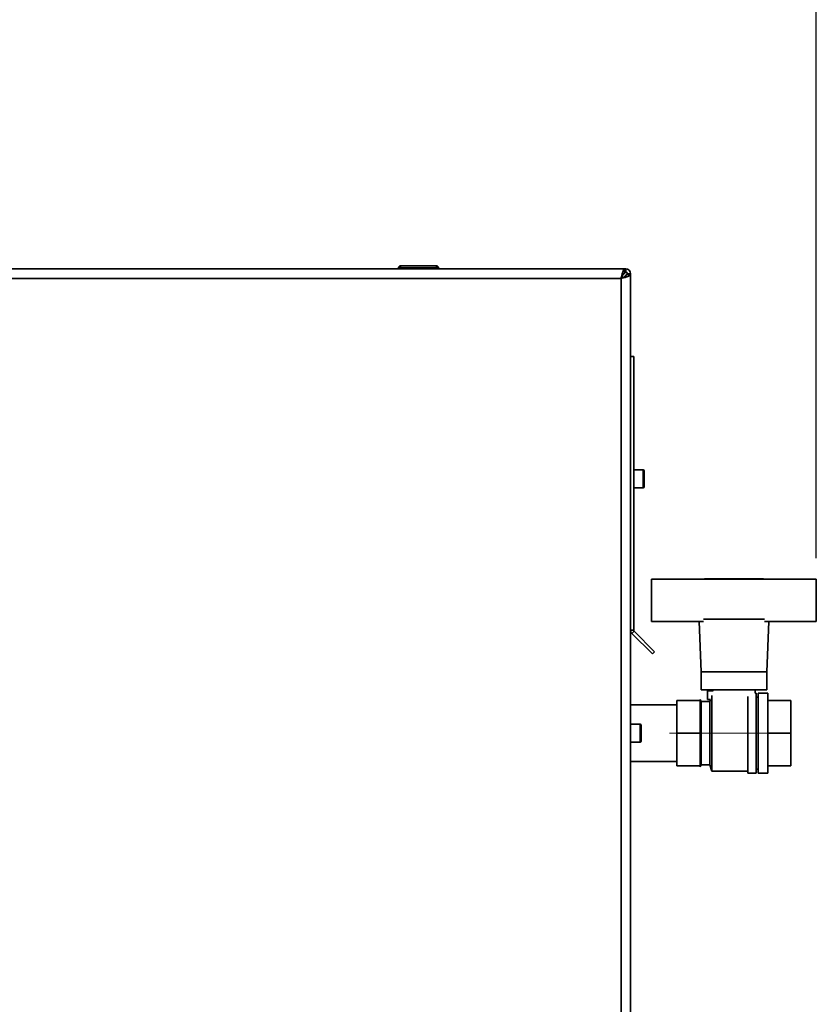
# Paper-space layout 'Blatt1' of a CAD drawing. Units: millimetres. Extents: x 0 to 4200, y 0 to 2970.
# Drawn here: x 1156 to 1533, y 2020 to 2487 of the extents above; entities that cross this region are included whole.
import ezdxf

# ---------------------------------------------------------------- set-up
doc = ezdxf.new("R2010")
doc.units = ezdxf.units.MM
doc.linetypes.add('CENTERX2', pattern=[20.32, 12.7, -2.54, 2.54, -2.54])
doc.layers.add('1', color=7, linetype='Continuous')
doc.styles.add('SLDTEXTSTYLE1', font='TXT', dxfattribs={"width": 0.605})
doc.dimstyles.new('SLDDIMSTYLE0', dxfattribs={"dimtxt": 35, "dimasz": 25, "dimexe": 0, "dimexo": 0.0625, "dimgap": 8.75, "dimtad": 1, "dimdec": 1, "dimrnd": 1e-09, "dimzin": 12, "dimdsep": 46, "dimtxsty": 'SLDTEXTSTYLE1', "dimsah": 1, "dimcen": 0.09, "dimadec": 0, "dimazin": 3, "dimtfac": 1, "dimtdec": 1, "dimtofl": 0, "dimtmove": 0, "dimatfit": 3, "dimfxl": 1, "dimfrac": 2, "dimtolj": 1, "dimtzin": 12, "dimarcsym": 0})

# ---------------------------------------------------------------- blocks, each defined once
blk = doc.blocks.new('_D')
at = {"layer": '1', "ltscale": 10}
for p, q in [((689.31, 2201.76), (689.31, 2533.86)), ((1533.31, 2231.76), (1533.31, 2533.86)), ((689.31, 2523.86), (1533.31, 2523.86))]:
    blk.add_line(p, q, dxfattribs=at)
for points in [[(689.31, 2523.86), (714.31, 2519.86), (714.31, 2527.86)], [(1533.31, 2523.86), (1508.31, 2527.86), (1508.31, 2519.86)]]:
    blk.add_solid(points, dxfattribs=at)
at = {"layer": '1', "ltscale": 10, "insert": (1071.21, 2568.98), "char_height": 35, "attachment_point": 1, "style": 'SLDTEXTSTYLE1'}
blk.add_mtext('844', dxfattribs=at)

psp = doc.layouts.new('Blatt1')

# ---------------------------------------------------------------- linework, layer by layer
at = {"color": 7, "linetype": 'Continuous', "lineweight": 35, "ltscale": 10}
for p, q in [((1336.36, 2370.26), (1336.36, 2369.26)), ((1336.36, 2370.26), (1353.36, 2370.26)), ((1353.36, 2370.26), (1353.36, 2369.26)), ((1442.6, 2368.76), (1118.02, 2368.76)), ((1336.36, 2369.26), (1335.36, 2369.26)), ((1335.36, 2369.26), (1335.36, 2368.76)), ((1353.36, 2369.26), (1336.36, 2369.26)), ((1336.36, 2369.26), (1336.36, 2368.76)), ((1354.36, 2369.26), (1353.36, 2369.26)), ((1353.36, 2369.26), (1353.36, 2368.76)), ((1354.36, 2369.26), (1354.36, 2368.76)), ((1442.3, 2366.46), (1441.5, 2365.66)), ((1442.18, 2364.92), (1443.01, 2365.75)), ((1442.6, 2368.76), (1442.6, 2366.76)), ((1442.6, 2368.76), (1443.01, 2368.76)), ((1443.01, 2367.26), (1443.01, 2368.76)), ((1443.01, 2365.75), (1443.29, 2365.92)), ((1443.01, 2365.75), (1443.25, 2365.8)), ((1443.31, 2366.05), (1443.24, 2365.78)), ((1445.31, 2366.05), (1443.31, 2366.05)), ((1443.81, 2366.46), (1445.31, 2366.46)), ((1445.31, 2366.46), (1445.31, 2366.05)), ((1445.31, 1571.47), (1445.31, 2366.05)), ((1440.81, 2364.26), (1119.81, 2364.26)), ((1440.81, 1573.26), (1440.81, 2364.26)), ((1445.31, 2327.26), (1446.81, 2327.26)), ((1446.81, 2327.26), (1446.81, 2197.59)), ((1451.31, 2273.51), (1446.81, 2273.51)), ((1451.81, 2273.01), (1451.81, 2265.51)), ((1446.81, 2265.01), (1451.31, 2265.01)), ((1455.31, 2201.76), (1455.31, 2221.76)), ((1455.31, 2221.76), (1479.84, 2221.76)), ((1508.78, 2221.76), (1479.84, 2221.76)), ((1480.31, 2221.96), (1480.31, 2221.76)), ((1508.31, 2221.96), (1480.31, 2221.96)), ((1508.31, 2221.76), (1508.31, 2221.96)), ((1508.78, 2221.76), (1533.31, 2221.76)), ((1533.31, 2221.76), (1533.31, 2201.76)), ((1479.84, 2202.76), (1508.78, 2202.76)), ((1445.31, 2197.59), (1446.81, 2197.59)), ((1479.89, 2201.76), (1455.31, 2201.76)), ((1477.85, 2201.76), (1478.81, 2177.76)), ((1533.31, 2201.76), (1508.73, 2201.76)), ((1509.81, 2177.76), (1510.77, 2201.76)), ((1447.05, 2197.03), (1445.98, 2195.97)), ((1445.98, 2195.97), (1455.65, 2186.3)), ((1447.05, 2197.03), (1456.71, 2187.36)), ((1456.71, 2187.36), (1455.65, 2186.3)), ((1478.81, 2177.76), (1478.81, 2169.26)), ((1478.81, 2177.76), (1509.81, 2177.76)), ((1509.81, 2169.26), (1509.81, 2177.76)), ((1478.81, 2163.76), (1478.31, 2164.76)), ((1478.31, 2164.26), (1478.31, 2164.76)), ((1478.81, 2169.26), (1509.81, 2169.26)), ((1481.81, 2168.76), (1481.81, 2164.76)), ((1484.42, 2168.76), (1481.81, 2168.76)), ((1481.81, 2164.76), (1483.17, 2164.76)), ((1483.14, 2164.76), (1482.81, 2163.76)), ((1483.81, 2166.7), (1483.81, 2130.76)), ((1484.31, 2169.26), (1484.31, 2168.76)), ((1500.81, 2129.76), (1500.81, 2166.18)), ((1504.31, 2167.76), (1504.31, 2169.26)), ((1504.81, 2167.76), (1504.31, 2167.76)), ((1504.81, 2129.76), (1504.81, 2167.76)), ((1505.81, 2165.76), (1504.81, 2165.76)), ((1510.31, 2167.76), (1505.81, 2167.76)), ((1505.81, 2129.76), (1505.81, 2167.76)), ((1510.31, 2129.76), (1510.31, 2167.76)), ((1467.31, 2162.21), (1445.31, 2162.21)), ((1478.31, 2164.26), (1467.31, 2164.26)), ((1467.31, 2148.76), (1467.31, 2164.26)), ((1478.31, 2159.95), (1478.31, 2164.26)), ((1482.81, 2163.76), (1478.81, 2163.76)), ((1478.81, 2163.76), (1478.81, 2133.76)), ((1482.81, 2163.76), (1482.81, 2133.76)), ((1521.31, 2164.26), (1510.31, 2164.26)), ((1521.31, 2148.76), (1521.31, 2164.26)), ((1478.31, 2153.07), (1478.31, 2159.95)), ((1449.81, 2153.01), (1445.31, 2153.01)), ((1450.31, 2152.51), (1450.31, 2145.01)), ((1478.31, 2148.76), (1478.31, 2153.07)), ((1467.31, 2148.76), (1478.31, 2148.76)), ((1467.31, 2133.26), (1467.31, 2148.76)), ((1478.31, 2144.45), (1478.31, 2148.76)), ((1510.31, 2148.76), (1521.31, 2148.76)), ((1521.31, 2133.26), (1521.31, 2148.76)), ((1445.31, 2144.51), (1449.81, 2144.51)), ((1478.31, 2137.57), (1478.31, 2144.45)), ((1478.31, 2133.26), (1478.31, 2137.57)), ((1445.31, 2135.31), (1467.31, 2135.31)), ((1467.31, 2133.26), (1478.31, 2133.26)), ((1467.31, 2133.26), (1478.31, 2133.26)), ((1467.31, 2133.26), (1467.31, 2133.26)), ((1478.31, 2132.76), (1478.81, 2133.76)), ((1478.31, 2133.26), (1478.31, 2133.26)), ((1478.31, 2132.76), (1478.31, 2133.26)), ((1478.81, 2133.76), (1482.81, 2133.76)), ((1482.81, 2133.76), (1483.81, 2130.76)), ((1510.31, 2133.26), (1521.31, 2133.26)), ((1510.31, 2133.26), (1521.31, 2133.26)), ((1521.31, 2133.26), (1521.31, 2133.26)), ((1483.81, 2130.76), (1500.81, 2130.76)), ((1500.81, 2129.76), (1504.81, 2129.76)), ((1504.81, 2131.76), (1505.81, 2131.76)), ((1505.81, 2129.76), (1510.31, 2129.76))]:
    psp.add_line(p, q, dxfattribs=at)
at = {"color": 1, "linetype": 'Continuous', "lineweight": 35, "ltscale": 10}
for p, q in [((1442.07, 2366.46), (1442.3, 2366.46)), ((1443.01, 2365.75), (1443.01, 2365.49)), ((1451.31, 2265.01), (1451.31, 2273.51)), ((1449.81, 2144.51), (1449.81, 2153.01))]:
    psp.add_line(p, q, dxfattribs=at)
at = {"color": 7, "linetype": 'Continuous', "lineweight": 35, "ltscale": 100}
for centre, radius, start, end in [((1336.36, 2369.26), 1, 90, 180), ((1353.36, 2369.26), 1, 0, 90), ((1443.01, 2366.46), 2.3, 0, 90), ((1443.01, 2366.46), 0.8, 0, 90), ((1451.31, 2273.01), 0.5, 360, 90), ((1451.31, 2265.51), 0.5, 270, 0), ((1447.61, 2197.59), 2.3, 180, 225), ((1447.61, 2197.59), 0.8, 180, 225), ((1449.81, 2152.51), 0.5, 360, 90), ((1449.81, 2145.01), 0.5, 270, 0)]:
    psp.add_arc(centre, radius, start, end, dxfattribs=at)
at = {"color": 7, "linetype": 'Continuous', "lineweight": 35, "ltscale": 10}
for points, knots in [([(1442.6, 2368.76), (1442.47, 2368.71), (1442.21, 2368.6), (1441.81, 2367.78), (1441.41, 2366.57), (1441.08, 2365.32), (1440.88, 2364.53), (1440.81, 2364.26)], [0, 0, 0, 0, 0.221505, 0.443039, 0.664574, 0.886107, 1, 1, 1, 1]), ([(1442.6, 2366.76), (1442.46, 2366.73), (1442.17, 2366.66), (1441.75, 2366.13), (1441.33, 2365.38), (1441.01, 2364.7), (1440.84, 2364.33), (1440.81, 2364.26)], [0, 0, 0, 0, 0.240582, 0.476803, 0.713018, 0.949233, 1, 1, 1, 1]), ([(1440.81, 2364.26), (1440.87, 2364.28), (1441.07, 2364.33), (1441.39, 2364.41), (1441.78, 2364.51), (1442.09, 2364.59), (1442.53, 2364.71), (1443, 2364.84), (1443.44, 2364.97), (1443.8, 2365.09), (1444.08, 2365.19), (1444.37, 2365.3), (1444.56, 2365.39), (1444.8, 2365.5), (1445.03, 2365.63), (1445.18, 2365.77), (1445.25, 2365.87), (1445.3, 2365.95), (1445.31, 2366.02), (1445.31, 2366.05)], [0, 0, 0, 0, 0.027198, 0.081816, 0.137219, 0.193424, 0.221662, 0.331217, 0.414978, 0.44322, 0.525011, 0.580421, 0.636633, 0.664876, 0.774431, 0.858191, 0.886433, 0.943057, 1, 1, 1, 1]), ([(1440.81, 2364.26), (1440.89, 2364.3), (1441.04, 2364.37), (1441.28, 2364.48), (1441.51, 2364.58), (1441.73, 2364.69), (1441.94, 2364.8), (1442.14, 2364.9), (1442.34, 2365.01), (1442.51, 2365.12), (1442.68, 2365.22), (1442.82, 2365.33), (1442.95, 2365.43), (1443.06, 2365.54), (1443.15, 2365.64), (1443.23, 2365.75), (1443.28, 2365.86), (1443.31, 2365.96), (1443.31, 2366.02), (1443.31, 2366.05)], [0, 0, 0, 0, 0.05906, 0.118546, 0.179374, 0.240667, 0.298686, 0.357108, 0.4168, 0.476932, 0.534949, 0.59337, 0.65306, 0.71319, 0.771208, 0.829628, 0.889319, 0.949449, 1, 1, 1, 1]), ([(1442.5, 2366.79), (1442.49, 2366.77), (1442.42, 2366.68), (1442.36, 2366.56), (1442.3, 2366.46)], [0, 0, 0, 0, 0.194537, 1, 1, 1, 1]), ([(1443.01, 2368.76), (1442.96, 2368.74), (1442.86, 2368.68), (1442.72, 2368.35), (1442.64, 2368), (1442.6, 2367.86)], [0, 0, 0, 0, 0.363225, 0.743332, 1, 1, 1, 1]), ([(1443.01, 2367.26), (1442.94, 2367.24), (1442.82, 2367.21), (1442.68, 2367.07), (1442.61, 2366.97), (1442.6, 2366.95)], [0, 0, 0, 0, 0.493813, 0.922776, 1, 1, 1, 1]), ([(1443.5, 2366.05), (1443.53, 2366.08), (1443.66, 2366.16), (1443.78, 2366.3), (1443.8, 2366.41), (1443.81, 2366.46)], [0, 0, 0, 0, 0.185863, 0.614198, 1, 1, 1, 1]), ([(1444.43, 2366.05), (1444.44, 2366.06), (1444.67, 2366.11), (1444.99, 2366.21), (1445.28, 2366.35), (1445.3, 2366.43), (1445.31, 2366.46)], [0, 0, 0, 0, 0.00638, 0.386288, 0.766196, 1, 1, 1, 1])]:
    psp.add_open_spline(points, degree=3, knots=knots, dxfattribs=at)
at = {"layer": '1', "linetype": 'CENTERX2', "lineweight": 18, "ltscale": 10}
psp.add_line((1520.81, 2148.76), (1463.81, 2148.76), dxfattribs=at)

# ---------------------------------------------------------------- dimensions: what is measured, and where the dimension line sits
at = {"layer": '1', "ltscale": 10}
dim = psp.add_linear_dim(base=(1533.31, 2523.86), p1=(689.31, 2191.76), p2=(1533.31, 2221.76), dimstyle='SLDDIMSTYLE0', dxfattribs=at)
dim.commit()
dim.dimension.update_dxf_attribs({"geometry": '_D', "text_midpoint": (1111.31, 2523.86), "dimtype": 160})

doc.saveas('drawing.dxf')
